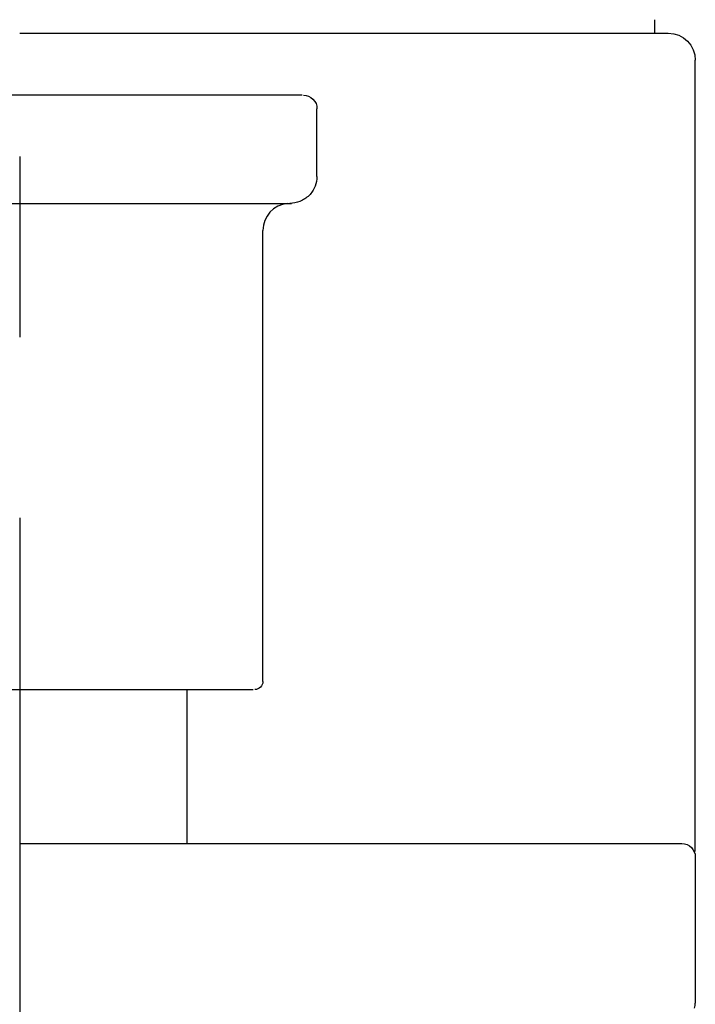
# Model space of a CAD drawing. Units: inches. Extents: x 38 to 173, y -357 to 632.
# Drawn here: x 105 to 130, y 529 to 565 of the extents above; entities that cross this region are included whole.
import ezdxf

# ---------------------------------------------------------------- set-up
doc = ezdxf.new("R2010")
doc.units = ezdxf.units.IN
doc.header["$MEASUREMENT"] = 0

# ---------------------------------------------------------------- blocks, each defined once
blk = doc.blocks.new('block 5')
at = {"color": 250, "lineweight": 25}
blk.add_lwpolyline([(130.304, 534.426), (130.304, 529.02)], dxfattribs=at)
blk = doc.blocks.new('block 6')
at = {"color": 250, "lineweight": 25}
blk.add_open_spline([(129.804, 534.926), (130.08, 534.926), (130.304, 534.702), (130.304, 534.426)], degree=3, dxfattribs=at)
blk = doc.blocks.new('block 51')
at = {"color": 250, "lineweight": 25}
blk.add_lwpolyline([(105.598, 534.926), (105.897, 534.926)], dxfattribs=at)
blk = doc.blocks.new('block 52')
at = {"color": 250, "lineweight": 25}
blk.add_lwpolyline([(106.197, 534.926), (106.505, 534.926)], dxfattribs=at)
blk = doc.blocks.new('block 53')
at = {"color": 250, "lineweight": 25}
blk.add_lwpolyline([(106.812, 534.926), (106.949, 534.926)], dxfattribs=at)
blk = doc.blocks.new('block 54')
at = {"color": 250, "lineweight": 25}
blk.add_lwpolyline([(107.428, 534.926), (107.506, 534.926)], dxfattribs=at)
blk = doc.blocks.new('block 55')
at = {"color": 250, "lineweight": 25}
blk.add_lwpolyline([(107.854, 534.926), (108.066, 534.926)], dxfattribs=at)
blk = doc.blocks.new('block 56')
at = {"color": 250, "lineweight": 25}
blk.add_lwpolyline([(108.336, 534.926), (108.629, 534.926)], dxfattribs=at)
blk = doc.blocks.new('block 57')
at = {"color": 250, "lineweight": 25}
blk.add_lwpolyline([(108.907, 534.926), (109.254, 534.926)], dxfattribs=at)
blk = doc.blocks.new('block 58')
at = {"color": 250, "lineweight": 25}
blk.add_lwpolyline([(109.464, 534.926), (109.817, 534.926)], dxfattribs=at)
blk = doc.blocks.new('block 59')
at = {"color": 250, "lineweight": 25}
blk.add_lwpolyline([(110.206, 534.926), (110.428, 534.926)], dxfattribs=at)
blk = doc.blocks.new('block 60')
at = {"color": 250, "lineweight": 25}
blk.add_lwpolyline([(110.636, 534.926), (111.006, 534.926)], dxfattribs=at)
blk = doc.blocks.new('block 61')
at = {"color": 250, "lineweight": 25}
blk.add_lwpolyline([(111.254, 534.926), (111.553, 534.926)], dxfattribs=at)
blk = doc.blocks.new('block 62')
at = {"color": 250, "lineweight": 25}
blk.add_lwpolyline([(111.843, 534.926), (112.046, 534.926)], dxfattribs=at)
blk = doc.blocks.new('block 63')
at = {"color": 250, "lineweight": 25}
blk.add_lwpolyline([(112.296, 534.926), (112.617, 534.926)], dxfattribs=at)
blk = doc.blocks.new('block 64')
at = {"color": 250, "lineweight": 25}
blk.add_lwpolyline([(113.166, 534.926), (113.187, 534.926)], dxfattribs=at)
blk = doc.blocks.new('block 65')
at = {"color": 250, "lineweight": 25}
blk.add_lwpolyline([(113.448, 534.926), (113.756, 534.926)], dxfattribs=at)
blk = doc.blocks.new('block 66')
at = {"color": 250, "lineweight": 25}
blk.add_lwpolyline([(114.034, 534.926), (114.345, 534.926)], dxfattribs=at)
blk = doc.blocks.new('block 67')
at = {"color": 250, "lineweight": 25}
blk.add_lwpolyline([(114.887, 534.926), (114.9, 534.926)], dxfattribs=at)
blk = doc.blocks.new('block 68')
at = {"color": 250, "lineweight": 25}
blk.add_lwpolyline([(115.236, 534.926), (115.447, 534.926)], dxfattribs=at)
blk = doc.blocks.new('block 69')
at = {"color": 250, "lineweight": 25}
blk.add_lwpolyline([(115.762, 534.926), (116.004, 534.926)], dxfattribs=at)
blk = doc.blocks.new('block 70')
at = {"color": 250, "lineweight": 25}
blk.add_lwpolyline([(116.118, 534.926), (116.618, 534.926)], dxfattribs=at)
blk = doc.blocks.new('block 71')
at = {"color": 250, "lineweight": 25}
blk.add_lwpolyline([(116.904, 534.926), (117.104, 534.926)], dxfattribs=at)
blk = doc.blocks.new('block 72')
at = {"color": 250, "lineweight": 25}
blk.add_lwpolyline([(117.467, 534.926), (117.646, 534.926)], dxfattribs=at)
blk = doc.blocks.new('block 73')
at = {"color": 250, "lineweight": 25}
blk.add_lwpolyline([(117.848, 534.926), (118.182, 534.926)], dxfattribs=at)
blk = doc.blocks.new('block 74')
at = {"color": 250, "lineweight": 25}
blk.add_lwpolyline([(118.308, 534.926), (118.711, 534.926)], dxfattribs=at)
blk = doc.blocks.new('block 75')
at = {"color": 250, "lineweight": 25}
blk.add_lwpolyline([(119.138, 534.926), (119.232, 534.926)], dxfattribs=at)
blk = doc.blocks.new('block 76')
at = {"color": 250, "lineweight": 25}
blk.add_lwpolyline([(119.525, 534.926), (119.746, 534.926)], dxfattribs=at)
blk = doc.blocks.new('block 77')
at = {"color": 250, "lineweight": 25}
blk.add_lwpolyline([(119.956, 534.926), (120.251, 534.926)], dxfattribs=at)
blk = doc.blocks.new('block 78')
at = {"color": 250, "lineweight": 25}
blk.add_lwpolyline([(120.339, 534.926), (120.761, 534.926)], dxfattribs=at)
blk = doc.blocks.new('block 79')
at = {"color": 250, "lineweight": 25}
blk.add_lwpolyline([(121.135, 534.926), (121.233, 534.926)], dxfattribs=at)
blk = doc.blocks.new('block 80')
at = {"color": 250, "lineweight": 25}
blk.add_lwpolyline([(121.55, 534.926), (121.709, 534.926)], dxfattribs=at)
blk = doc.blocks.new('block 81')
at = {"color": 250, "lineweight": 25}
blk.add_lwpolyline([(121.912, 534.926), (122.174, 534.926)], dxfattribs=at)
blk = doc.blocks.new('block 82')
at = {"color": 250, "lineweight": 25}
blk.add_lwpolyline([(122.322, 534.926), (123.11, 534.926)], dxfattribs=at)
blk = doc.blocks.new('block 83')
at = {"color": 250, "lineweight": 25}
blk.add_lwpolyline([(123.403, 534.926), (123.501, 534.926)], dxfattribs=at)
blk = doc.blocks.new('block 84')
at = {"color": 250, "lineweight": 25}
blk.add_lwpolyline([(123.811, 534.926), (123.92, 534.926)], dxfattribs=at)
blk = doc.blocks.new('block 85')
at = {"color": 250, "lineweight": 25}
blk.add_lwpolyline([(124.115, 534.926), (124.325, 534.926)], dxfattribs=at)
blk = doc.blocks.new('block 86')
at = {"color": 250, "lineweight": 25}
blk.add_lwpolyline([(124.525, 534.926), (124.717, 534.926)], dxfattribs=at)
blk = doc.blocks.new('block 87')
at = {"color": 250, "lineweight": 25}
blk.add_lwpolyline([(124.803, 534.926), (125.81, 534.926)], dxfattribs=at)
blk = doc.blocks.new('block 88')
at = {"color": 250, "lineweight": 25}
blk.add_lwpolyline([(126.103, 534.926), (126.147, 534.926)], dxfattribs=at)
blk = doc.blocks.new('block 89')
at = {"color": 250, "lineweight": 25}
blk.add_lwpolyline([(126.715, 534.926), (126.775, 534.926)], dxfattribs=at)
blk = doc.blocks.new('block 90')
at = {"color": 250, "lineweight": 25}
blk.add_lwpolyline([(127.142, 534.926), (127.344, 534.926)], dxfattribs=at)
blk = doc.blocks.new('block 91')
at = {"color": 250, "lineweight": 25}
blk.add_lwpolyline([(127.606, 534.926), (129.804, 534.926)], dxfattribs=at)
blk = doc.blocks.new('block 93')
at = {"color": 250, "lineweight": 25}
blk.add_open_spline([(130.269, 528.836), (130.293, 528.896), (130.304, 528.955), (130.304, 529.02)], degree=3, dxfattribs=at)
blk = doc.blocks.new('block 103')
at = {"color": 250, "lineweight": 25}
blk.add_lwpolyline([(109.36, 564.926), (110.537, 564.926)], dxfattribs=at)
blk = doc.blocks.new('block 104')
at = {"color": 250, "lineweight": 25}
blk.add_lwpolyline([(110.776, 564.926), (111.071, 564.926)], dxfattribs=at)
blk = doc.blocks.new('block 105')
at = {"color": 250, "lineweight": 25}
blk.add_lwpolyline([(111.334, 564.926), (111.605, 564.926)], dxfattribs=at)
blk = doc.blocks.new('block 106')
at = {"color": 250, "lineweight": 25}
blk.add_lwpolyline([(111.893, 564.926), (112.166, 564.926)], dxfattribs=at)
blk = doc.blocks.new('block 107')
at = {"color": 250, "lineweight": 25}
blk.add_lwpolyline([(112.451, 564.926), (112.701, 564.926)], dxfattribs=at)
blk = doc.blocks.new('block 108')
at = {"color": 250, "lineweight": 25}
blk.add_lwpolyline([(113.008, 564.926), (113.288, 564.926)], dxfattribs=at)
blk = doc.blocks.new('block 109')
at = {"color": 250, "lineweight": 25}
blk.add_lwpolyline([(113.583, 564.926), (113.766, 564.926)], dxfattribs=at)
blk = doc.blocks.new('block 110')
at = {"color": 250, "lineweight": 25}
blk.add_lwpolyline([(114.117, 564.926), (114.357, 564.926)], dxfattribs=at)
blk = doc.blocks.new('block 111')
at = {"color": 250, "lineweight": 25}
blk.add_lwpolyline([(114.668, 564.926), (115.033, 564.926)], dxfattribs=at)
blk = doc.blocks.new('block 112')
at = {"color": 250, "lineweight": 25}
blk.add_lwpolyline([(115.215, 564.926), (115.568, 564.926)], dxfattribs=at)
blk = doc.blocks.new('block 113')
at = {"color": 250, "lineweight": 25}
blk.add_lwpolyline([(115.759, 564.926), (116.004, 564.926)], dxfattribs=at)
blk = doc.blocks.new('block 114')
at = {"color": 250, "lineweight": 25}
blk.add_lwpolyline([(116.327, 564.926), (116.376, 564.926)], dxfattribs=at)
blk = doc.blocks.new('block 115')
at = {"color": 250, "lineweight": 25}
blk.add_lwpolyline([(117.363, 564.926), (118.323, 564.926)], dxfattribs=at)
blk = doc.blocks.new('block 116')
at = {"color": 250, "lineweight": 25}
blk.add_lwpolyline([(118.403, 564.926), (118.664, 564.926)], dxfattribs=at)
blk = doc.blocks.new('block 117')
at = {"color": 250, "lineweight": 25}
blk.add_lwpolyline([(118.912, 564.926), (119.156, 564.926)], dxfattribs=at)
blk = doc.blocks.new('block 118')
at = {"color": 250, "lineweight": 25}
blk.add_lwpolyline([(119.414, 564.926), (119.641, 564.926)], dxfattribs=at)
blk = doc.blocks.new('block 119')
at = {"color": 250, "lineweight": 25}
blk.add_lwpolyline([(119.907, 564.926), (120.192, 564.926)], dxfattribs=at)
blk = doc.blocks.new('block 120')
at = {"color": 250, "lineweight": 25}
blk.add_lwpolyline([(120.392, 564.926), (120.637, 564.926)], dxfattribs=at)
blk = doc.blocks.new('block 121')
at = {"color": 250, "lineweight": 25}
blk.add_lwpolyline([(120.867, 564.926), (121.133, 564.926)], dxfattribs=at)
blk = doc.blocks.new('block 122')
at = {"color": 250, "lineweight": 25}
blk.add_lwpolyline([(121.332, 564.926), (121.56, 564.926)], dxfattribs=at)
blk = doc.blocks.new('block 123')
at = {"color": 250, "lineweight": 25}
blk.add_lwpolyline([(121.787, 564.926), (121.975, 564.926)], dxfattribs=at)
blk = doc.blocks.new('block 124')
at = {"color": 250, "lineweight": 25}
blk.add_lwpolyline([(122.231, 564.926), (122.379, 564.926)], dxfattribs=at)
blk = doc.blocks.new('block 125')
at = {"color": 250, "lineweight": 25}
blk.add_lwpolyline([(122.664, 564.926), (123.449, 564.926)], dxfattribs=at)
blk = doc.blocks.new('block 126')
at = {"color": 250, "lineweight": 25}
blk.add_lwpolyline([(123.519, 564.926), (123.803, 564.926)], dxfattribs=at)
blk = doc.blocks.new('block 127')
at = {"color": 250, "lineweight": 25}
blk.add_lwpolyline([(123.924, 564.926), (124.144, 564.926)], dxfattribs=at)
blk = doc.blocks.new('block 128')
at = {"color": 250, "lineweight": 25}
blk.add_lwpolyline([(124.288, 564.926), (124.974, 564.926)], dxfattribs=at)
blk = doc.blocks.new('block 129')
at = {"color": 250, "lineweight": 25}
blk.add_lwpolyline([(125.003, 564.926), (125.163, 564.926)], dxfattribs=at)
blk = doc.blocks.new('block 130')
at = {"color": 250, "lineweight": 25}
blk.add_lwpolyline([(125.373, 564.926), (125.604, 564.926)], dxfattribs=at)
blk = doc.blocks.new('block 131')
at = {"color": 250, "lineweight": 25}
blk.add_lwpolyline([(125.676, 564.926), (126.23, 564.926)], dxfattribs=at)
blk = doc.blocks.new('block 132')
at = {"color": 250, "lineweight": 25}
blk.add_lwpolyline([(126.292, 564.926), (126.462, 564.926)], dxfattribs=at)
blk = doc.blocks.new('block 133')
at = {"color": 250, "lineweight": 25}
blk.add_lwpolyline([(126.596, 564.926), (126.696, 564.926)], dxfattribs=at)
blk = doc.blocks.new('block 134')
at = {"color": 250, "lineweight": 25}
blk.add_lwpolyline([(126.882, 564.926), (126.986, 564.926)], dxfattribs=at)
blk = doc.blocks.new('block 135')
at = {"color": 250, "lineweight": 25}
blk.add_lwpolyline([(127.598, 564.926), (127.717, 564.926)], dxfattribs=at)
blk = doc.blocks.new('block 136')
at = {"color": 250, "lineweight": 25}
blk.add_lwpolyline([(128.654, 564.926), (128.709, 564.926)], dxfattribs=at)
blk = doc.blocks.new('block 137')
at = {"color": 250, "lineweight": 25}
blk.add_lwpolyline([(128.781, 564.926), (128.804, 564.926)], dxfattribs=at)
blk = doc.blocks.new('block 138')
at = {"color": 250, "lineweight": 25}
blk.add_lwpolyline([(128.88, 564.926), (128.903, 564.926)], dxfattribs=at)
blk = doc.blocks.new('block 139')
at = {"color": 250, "lineweight": 25}
blk.add_lwpolyline([(128.979, 564.926), (129, 564.926)], dxfattribs=at)
blk = doc.blocks.new('block 140')
at = {"color": 250, "lineweight": 25}
blk.add_lwpolyline([(129.064, 564.926), (129.082, 564.926)], dxfattribs=at)
blk = doc.blocks.new('block 141')
at = {"color": 250, "lineweight": 25}
blk.add_lwpolyline([(129.151, 564.926), (129.194, 564.926)], dxfattribs=at)
blk = doc.blocks.new('block 198')
at = {"color": 250, "lineweight": 25}
blk.add_lwpolyline([(111.504, 534.926), (111.504, 540.626)], dxfattribs=at)
blk = doc.blocks.new('block 211')
at = {"color": 250, "lineweight": 25}
blk.add_lwpolyline([(96.604, 540.626), (113.949, 540.626)], dxfattribs=at)
blk = doc.blocks.new('block 213')
at = {"color": 250, "lineweight": 25}
blk.add_lwpolyline([(114.304, 540.926), (114.304, 557.626)], dxfattribs=at)
blk = doc.blocks.new('block 214')
at = {"color": 250, "lineweight": 25}
blk.add_open_spline([(115.212, 558.621), (114.698, 558.574), (114.304, 558.142), (114.304, 557.626)], degree=3, dxfattribs=at)
blk = doc.blocks.new('block 217')
at = {"color": 250, "lineweight": 25}
blk.add_lwpolyline([(116.304, 559.626), (116.304, 562.126)], dxfattribs=at)
blk = doc.blocks.new('block 218')
at = {"color": 250, "lineweight": 25}
blk.add_lwpolyline([(115.759, 562.626), (94.804, 562.626)], dxfattribs=at)
blk = doc.blocks.new('block 279')
at = {"color": 250, "lineweight": 25}
blk.add_lwpolyline([(130.304, 534.634), (130.304, 563.926)], dxfattribs=at)
blk = doc.blocks.new('block 328')
at = {"color": 250, "lineweight": 25}
blk.add_lwpolyline([(105.304, 534.926), (105.598, 534.926)], dxfattribs=at)
blk = doc.blocks.new('block 329')
at = {"color": 250, "lineweight": 25}
blk.add_lwpolyline([(105.897, 534.926), (106.197, 534.926)], dxfattribs=at)
blk = doc.blocks.new('block 330')
at = {"color": 250, "lineweight": 25}
blk.add_lwpolyline([(106.505, 534.926), (106.812, 534.926)], dxfattribs=at)
blk = doc.blocks.new('block 331')
at = {"color": 250, "lineweight": 25}
blk.add_lwpolyline([(106.949, 534.926), (107.428, 534.926)], dxfattribs=at)
blk = doc.blocks.new('block 332')
at = {"color": 250, "lineweight": 25}
blk.add_lwpolyline([(107.506, 534.926), (107.854, 534.926)], dxfattribs=at)
blk = doc.blocks.new('block 333')
at = {"color": 250, "lineweight": 25}
blk.add_lwpolyline([(108.066, 534.926), (108.336, 534.926)], dxfattribs=at)
blk = doc.blocks.new('block 334')
at = {"color": 250, "lineweight": 25}
blk.add_lwpolyline([(108.629, 534.926), (108.907, 534.926)], dxfattribs=at)
blk = doc.blocks.new('block 335')
at = {"color": 250, "lineweight": 25}
blk.add_lwpolyline([(109.254, 534.926), (109.464, 534.926)], dxfattribs=at)
blk = doc.blocks.new('block 336')
at = {"color": 250, "lineweight": 25}
blk.add_lwpolyline([(109.817, 534.926), (110.206, 534.926)], dxfattribs=at)
blk = doc.blocks.new('block 337')
at = {"color": 250, "lineweight": 25}
blk.add_lwpolyline([(110.428, 534.926), (110.636, 534.926)], dxfattribs=at)
blk = doc.blocks.new('block 338')
at = {"color": 250, "lineweight": 25}
blk.add_lwpolyline([(111.006, 534.926), (111.254, 534.926)], dxfattribs=at)
blk = doc.blocks.new('block 339')
at = {"color": 250, "lineweight": 25}
blk.add_lwpolyline([(111.553, 534.926), (111.843, 534.926)], dxfattribs=at)
blk = doc.blocks.new('block 340')
at = {"color": 250, "lineweight": 25}
blk.add_lwpolyline([(112.046, 534.926), (112.296, 534.926)], dxfattribs=at)
blk = doc.blocks.new('block 341')
at = {"color": 250, "lineweight": 25}
blk.add_lwpolyline([(112.617, 534.926), (113.166, 534.926)], dxfattribs=at)
blk = doc.blocks.new('block 342')
at = {"color": 250, "lineweight": 25}
blk.add_lwpolyline([(113.187, 534.926), (113.448, 534.926)], dxfattribs=at)
blk = doc.blocks.new('block 343')
at = {"color": 250, "lineweight": 25}
blk.add_lwpolyline([(113.756, 534.926), (114.034, 534.926)], dxfattribs=at)
blk = doc.blocks.new('block 344')
at = {"color": 250, "lineweight": 25}
blk.add_lwpolyline([(114.345, 534.926), (114.887, 534.926)], dxfattribs=at)
blk = doc.blocks.new('block 345')
at = {"color": 250, "lineweight": 25}
blk.add_lwpolyline([(114.9, 534.926), (115.236, 534.926)], dxfattribs=at)
blk = doc.blocks.new('block 346')
at = {"color": 250, "lineweight": 25}
blk.add_lwpolyline([(115.447, 534.926), (115.762, 534.926)], dxfattribs=at)
blk = doc.blocks.new('block 347')
at = {"color": 250, "lineweight": 25}
blk.add_lwpolyline([(116.004, 534.926), (116.118, 534.926)], dxfattribs=at)
blk = doc.blocks.new('block 348')
at = {"color": 250, "lineweight": 25}
blk.add_lwpolyline([(116.618, 534.926), (116.904, 534.926)], dxfattribs=at)
blk = doc.blocks.new('block 349')
at = {"color": 250, "lineweight": 25}
blk.add_lwpolyline([(117.104, 534.926), (117.467, 534.926)], dxfattribs=at)
blk = doc.blocks.new('block 350')
at = {"color": 250, "lineweight": 25}
blk.add_lwpolyline([(117.646, 534.926), (117.848, 534.926)], dxfattribs=at)
blk = doc.blocks.new('block 351')
at = {"color": 250, "lineweight": 25}
blk.add_lwpolyline([(118.182, 534.926), (118.308, 534.926)], dxfattribs=at)
blk = doc.blocks.new('block 352')
at = {"color": 250, "lineweight": 25}
blk.add_lwpolyline([(118.711, 534.926), (119.138, 534.926)], dxfattribs=at)
blk = doc.blocks.new('block 353')
at = {"color": 250, "lineweight": 25}
blk.add_lwpolyline([(119.232, 534.926), (119.525, 534.926)], dxfattribs=at)
blk = doc.blocks.new('block 354')
at = {"color": 250, "lineweight": 25}
blk.add_lwpolyline([(119.746, 534.926), (119.956, 534.926)], dxfattribs=at)
blk = doc.blocks.new('block 355')
at = {"color": 250, "lineweight": 25}
blk.add_lwpolyline([(120.251, 534.926), (120.339, 534.926)], dxfattribs=at)
blk = doc.blocks.new('block 356')
at = {"color": 250, "lineweight": 25}
blk.add_lwpolyline([(120.761, 534.926), (121.135, 534.926)], dxfattribs=at)
blk = doc.blocks.new('block 357')
at = {"color": 250, "lineweight": 25}
blk.add_lwpolyline([(121.233, 534.926), (121.55, 534.926)], dxfattribs=at)
blk = doc.blocks.new('block 358')
at = {"color": 250, "lineweight": 25}
blk.add_lwpolyline([(121.709, 534.926), (121.912, 534.926)], dxfattribs=at)
blk = doc.blocks.new('block 359')
at = {"color": 250, "lineweight": 25}
blk.add_lwpolyline([(122.174, 534.926), (122.322, 534.926)], dxfattribs=at)
blk = doc.blocks.new('block 360')
at = {"color": 250, "lineweight": 25}
blk.add_lwpolyline([(123.11, 534.926), (123.403, 534.926)], dxfattribs=at)
blk = doc.blocks.new('block 361')
at = {"color": 250, "lineweight": 25}
blk.add_lwpolyline([(123.501, 534.926), (123.811, 534.926)], dxfattribs=at)
blk = doc.blocks.new('block 362')
at = {"color": 250, "lineweight": 25}
blk.add_lwpolyline([(123.92, 534.926), (124.115, 534.926)], dxfattribs=at)
blk = doc.blocks.new('block 363')
at = {"color": 250, "lineweight": 25}
blk.add_lwpolyline([(124.325, 534.926), (124.525, 534.926)], dxfattribs=at)
blk = doc.blocks.new('block 364')
at = {"color": 250, "lineweight": 25}
blk.add_lwpolyline([(124.717, 534.926), (124.803, 534.926)], dxfattribs=at)
blk = doc.blocks.new('block 365')
at = {"color": 250, "lineweight": 25}
blk.add_lwpolyline([(125.81, 534.926), (126.103, 534.926)], dxfattribs=at)
blk = doc.blocks.new('block 366')
at = {"color": 250, "lineweight": 25}
blk.add_lwpolyline([(126.147, 534.926), (126.715, 534.926)], dxfattribs=at)
blk = doc.blocks.new('block 367')
at = {"color": 250, "lineweight": 25}
blk.add_lwpolyline([(126.775, 534.926), (127.142, 534.926)], dxfattribs=at)
blk = doc.blocks.new('block 368')
at = {"color": 250, "lineweight": 25}
blk.add_lwpolyline([(127.344, 534.926), (127.606, 534.926)], dxfattribs=at)
blk = doc.blocks.new('block 375')
at = {"color": 250, "lineweight": 25}
blk.add_lwpolyline([(105.304, 564.926), (109.36, 564.926)], dxfattribs=at)
blk = doc.blocks.new('block 376')
at = {"color": 250, "lineweight": 25}
blk.add_lwpolyline([(110.537, 564.926), (110.776, 564.926)], dxfattribs=at)
blk = doc.blocks.new('block 377')
at = {"color": 250, "lineweight": 25}
blk.add_lwpolyline([(111.071, 564.926), (111.334, 564.926)], dxfattribs=at)
blk = doc.blocks.new('block 378')
at = {"color": 250, "lineweight": 25}
blk.add_lwpolyline([(111.605, 564.926), (111.893, 564.926)], dxfattribs=at)
blk = doc.blocks.new('block 379')
at = {"color": 250, "lineweight": 25}
blk.add_lwpolyline([(112.166, 564.926), (112.451, 564.926)], dxfattribs=at)
blk = doc.blocks.new('block 380')
at = {"color": 250, "lineweight": 25}
blk.add_lwpolyline([(112.701, 564.926), (113.008, 564.926)], dxfattribs=at)
blk = doc.blocks.new('block 381')
at = {"color": 250, "lineweight": 25}
blk.add_lwpolyline([(113.288, 564.926), (113.583, 564.926)], dxfattribs=at)
blk = doc.blocks.new('block 382')
at = {"color": 250, "lineweight": 25}
blk.add_lwpolyline([(113.766, 564.926), (114.117, 564.926)], dxfattribs=at)
blk = doc.blocks.new('block 383')
at = {"color": 250, "lineweight": 25}
blk.add_lwpolyline([(114.357, 564.926), (114.668, 564.926)], dxfattribs=at)
blk = doc.blocks.new('block 384')
at = {"color": 250, "lineweight": 25}
blk.add_lwpolyline([(115.033, 564.926), (115.215, 564.926)], dxfattribs=at)
blk = doc.blocks.new('block 385')
at = {"color": 250, "lineweight": 25}
blk.add_lwpolyline([(115.568, 564.926), (115.759, 564.926)], dxfattribs=at)
blk = doc.blocks.new('block 386')
at = {"color": 250, "lineweight": 25}
blk.add_lwpolyline([(116.004, 564.926), (116.327, 564.926)], dxfattribs=at)
blk = doc.blocks.new('block 387')
at = {"color": 250, "lineweight": 25}
blk.add_lwpolyline([(116.376, 564.926), (117.363, 564.926)], dxfattribs=at)
blk = doc.blocks.new('block 388')
at = {"color": 250, "lineweight": 25}
blk.add_lwpolyline([(118.323, 564.926), (118.403, 564.926)], dxfattribs=at)
blk = doc.blocks.new('block 389')
at = {"color": 250, "lineweight": 25}
blk.add_lwpolyline([(118.664, 564.926), (118.912, 564.926)], dxfattribs=at)
blk = doc.blocks.new('block 390')
at = {"color": 250, "lineweight": 25}
blk.add_lwpolyline([(119.156, 564.926), (119.414, 564.926)], dxfattribs=at)
blk = doc.blocks.new('block 391')
at = {"color": 250, "lineweight": 25}
blk.add_lwpolyline([(119.641, 564.926), (119.907, 564.926)], dxfattribs=at)
blk = doc.blocks.new('block 392')
at = {"color": 250, "lineweight": 25}
blk.add_lwpolyline([(120.192, 564.926), (120.392, 564.926)], dxfattribs=at)
blk = doc.blocks.new('block 393')
at = {"color": 250, "lineweight": 25}
blk.add_lwpolyline([(120.637, 564.926), (120.867, 564.926)], dxfattribs=at)
blk = doc.blocks.new('block 394')
at = {"color": 250, "lineweight": 25}
blk.add_lwpolyline([(121.133, 564.926), (121.332, 564.926)], dxfattribs=at)
blk = doc.blocks.new('block 395')
at = {"color": 250, "lineweight": 25}
blk.add_lwpolyline([(121.56, 564.926), (121.787, 564.926)], dxfattribs=at)
blk = doc.blocks.new('block 396')
at = {"color": 250, "lineweight": 25}
blk.add_lwpolyline([(121.975, 564.926), (122.231, 564.926)], dxfattribs=at)
blk = doc.blocks.new('block 397')
at = {"color": 250, "lineweight": 25}
blk.add_lwpolyline([(122.379, 564.926), (122.664, 564.926)], dxfattribs=at)
blk = doc.blocks.new('block 398')
at = {"color": 250, "lineweight": 25}
blk.add_lwpolyline([(123.449, 564.926), (123.519, 564.926)], dxfattribs=at)
blk = doc.blocks.new('block 399')
at = {"color": 250, "lineweight": 25}
blk.add_lwpolyline([(123.803, 564.926), (123.924, 564.926)], dxfattribs=at)
blk = doc.blocks.new('block 400')
at = {"color": 250, "lineweight": 25}
blk.add_lwpolyline([(124.144, 564.926), (124.288, 564.926)], dxfattribs=at)
blk = doc.blocks.new('block 401')
at = {"color": 250, "lineweight": 25}
blk.add_lwpolyline([(124.974, 564.926), (125.003, 564.926)], dxfattribs=at)
blk = doc.blocks.new('block 402')
at = {"color": 250, "lineweight": 25}
blk.add_lwpolyline([(125.163, 564.926), (125.373, 564.926)], dxfattribs=at)
blk = doc.blocks.new('block 403')
at = {"color": 250, "lineweight": 25}
blk.add_lwpolyline([(125.604, 564.926), (125.676, 564.926)], dxfattribs=at)
blk = doc.blocks.new('block 404')
at = {"color": 250, "lineweight": 25}
blk.add_lwpolyline([(126.23, 564.926), (126.292, 564.926)], dxfattribs=at)
blk = doc.blocks.new('block 405')
at = {"color": 250, "lineweight": 25}
blk.add_lwpolyline([(126.462, 564.926), (126.596, 564.926)], dxfattribs=at)
blk = doc.blocks.new('block 406')
at = {"color": 250, "lineweight": 25}
blk.add_lwpolyline([(126.696, 564.926), (126.882, 564.926)], dxfattribs=at)
blk = doc.blocks.new('block 407')
at = {"color": 250, "lineweight": 25}
blk.add_lwpolyline([(126.986, 564.926), (127.598, 564.926)], dxfattribs=at)
blk = doc.blocks.new('block 408')
at = {"color": 250, "lineweight": 25}
blk.add_lwpolyline([(127.717, 564.926), (128.654, 564.926)], dxfattribs=at)
blk = doc.blocks.new('block 409')
at = {"color": 250, "lineweight": 25}
blk.add_lwpolyline([(128.709, 564.926), (128.781, 564.926)], dxfattribs=at)
blk = doc.blocks.new('block 410')
at = {"color": 250, "lineweight": 25}
blk.add_lwpolyline([(128.804, 564.926), (128.88, 564.926)], dxfattribs=at)
blk = doc.blocks.new('block 411')
at = {"color": 250, "lineweight": 25}
blk.add_lwpolyline([(128.903, 564.926), (128.979, 564.926)], dxfattribs=at)
blk = doc.blocks.new('block 412')
at = {"color": 250, "lineweight": 25}
blk.add_lwpolyline([(129, 564.926), (129.064, 564.926)], dxfattribs=at)
blk = doc.blocks.new('block 413')
at = {"color": 250, "lineweight": 25}
blk.add_lwpolyline([(129.082, 564.926), (129.151, 564.926)], dxfattribs=at)
blk = doc.blocks.new('block 414')
at = {"color": 250, "lineweight": 25}
blk.add_lwpolyline([(129.194, 564.926), (129.298, 564.926)], dxfattribs=at)
blk = doc.blocks.new('block 415')
at = {"color": 250, "lineweight": 25}
blk.add_open_spline([(129.304, 564.926), (129.856, 564.926), (130.304, 564.478), (130.304, 563.926)], degree=3, dxfattribs=at)
blk = doc.blocks.new('block 468')
at = {"color": 250, "lineweight": 25}
blk.add_lwpolyline([(128.804, 564.926), (128.804, 565.426)], dxfattribs=at)
blk = doc.blocks.new('block 475')
at = {"color": 250, "lineweight": 25}
blk.add_open_spline([(114.303, 540.926), (114.303, 540.838), (114.277, 540.776), (114.216, 540.714)], degree=3, dxfattribs=at)
blk = doc.blocks.new('block 476')
at = {"color": 250, "lineweight": 25}
blk.add_open_spline([(114.215, 540.714), (114.153, 540.652), (114.091, 540.626), (114.004, 540.626)], degree=3, dxfattribs=at)
blk = doc.blocks.new('block 486')
at = {"color": 250, "lineweight": 25}
blk.add_lwpolyline([(95.358, 558.626), (115.363, 558.626)], dxfattribs=at)
blk = doc.blocks.new('block 487')
at = {"color": 250, "lineweight": 25}
blk.add_open_spline([(116.303, 559.626), (116.303, 559.497), (116.28, 559.378), (116.233, 559.258)], degree=3, dxfattribs=at)
blk = doc.blocks.new('block 488')
at = {"color": 250, "lineweight": 25}
blk.add_open_spline([(115.671, 558.696), (115.551, 558.648), (115.432, 558.626), (115.303, 558.626)], degree=3, dxfattribs=at)
blk = doc.blocks.new('block 489')
at = {"color": 250, "lineweight": 25}
blk.add_open_spline([(116.01, 558.919), (115.911, 558.819), (115.803, 558.748), (115.672, 558.696)], degree=3, dxfattribs=at)
blk = doc.blocks.new('block 490')
at = {"color": 250, "lineweight": 25}
blk.add_open_spline([(116.233, 559.258), (116.181, 559.127), (116.11, 559.019), (116.011, 558.919)], degree=3, dxfattribs=at)
blk = doc.blocks.new('block 492')
at = {"color": 250, "lineweight": 25}
blk.add_open_spline([(115.804, 562.626), (115.95, 562.625), (116.054, 562.582), (116.157, 562.479)], degree=3, dxfattribs=at)
blk = doc.blocks.new('block 493')
at = {"color": 250, "lineweight": 25}
blk.add_open_spline([(116.157, 562.479), (116.26, 562.375), (116.303, 562.272), (116.303, 562.126)], degree=3, dxfattribs=at)
blk = doc.blocks.new('block 561')
at = {"color": 4, "lineweight": 25}
blk.add_lwpolyline([(105.304, 546.981), (105.304, 525.146)], dxfattribs=at)
blk = doc.blocks.new('block 562')
at = {"color": 4, "lineweight": 25}
blk.add_lwpolyline([(105.304, 560.357), (105.304, 553.669)], dxfattribs=at)

msp = doc.modelspace()

# ---------------------------------------------------------------- block references
for name in ['block 468', 'block 375', 'block 103', 'block 376', 'block 104', 'block 377', 'block 105', 'block 378', 'block 106', 'block 379', 'block 107', 'block 380', 'block 108', 'block 381', 'block 109', 'block 382', 'block 110', 'block 383', 'block 111', 'block 384', 'block 112', 'block 385', 'block 113', 'block 386', 'block 114', 'block 387', 'block 115', 'block 388', 'block 116', 'block 389', 'block 117', 'block 390', 'block 118', 'block 391', 'block 119', 'block 392', 'block 120', 'block 393', 'block 121', 'block 394', 'block 122', 'block 395', 'block 123', 'block 396', 'block 124', 'block 397', 'block 125', 'block 398', 'block 126', 'block 399', 'block 127', 'block 400', 'block 128', 'block 401', 'block 129', 'block 402', 'block 130', 'block 403', 'block 131', 'block 404', 'block 132', 'block 405', 'block 133', 'block 406', 'block 134', 'block 407', 'block 135', 'block 408', 'block 136', 'block 409', 'block 137', 'block 410', 'block 138', 'block 411', 'block 139', 'block 412', 'block 140', 'block 413', 'block 141', 'block 414', 'block 415', 'block 279', 'block 218', 'block 492', 'block 493', 'block 217', 'block 562', 'block 487', 'block 490', 'block 489', 'block 486', 'block 214', 'block 488', 'block 213', 'block 561', 'block 211', 'block 198', 'block 476', 'block 475', 'block 328', 'block 51', 'block 329', 'block 52', 'block 330', 'block 53', 'block 331', 'block 54', 'block 332', 'block 55', 'block 333', 'block 56', 'block 334', 'block 57', 'block 335', 'block 58', 'block 336', 'block 59', 'block 337', 'block 60', 'block 338', 'block 61', 'block 339', 'block 62', 'block 340', 'block 63', 'block 341', 'block 64', 'block 342', 'block 65', 'block 343', 'block 66', 'block 344', 'block 67', 'block 345', 'block 68', 'block 346', 'block 69', 'block 347', 'block 70', 'block 348', 'block 71', 'block 349', 'block 72', 'block 350', 'block 73', 'block 351', 'block 74', 'block 352', 'block 75', 'block 353', 'block 76', 'block 354', 'block 77', 'block 355', 'block 78', 'block 356', 'block 79', 'block 357', 'block 80', 'block 358', 'block 81', 'block 359', 'block 82', 'block 360', 'block 83', 'block 361', 'block 84', 'block 362', 'block 85', 'block 363', 'block 86', 'block 364', 'block 87', 'block 365', 'block 88', 'block 366', 'block 89', 'block 367', 'block 90', 'block 368', 'block 91', 'block 6', 'block 5', 'block 93']:
    msp.add_blockref(name, (0, 0))

doc.saveas('drawing.dxf')
